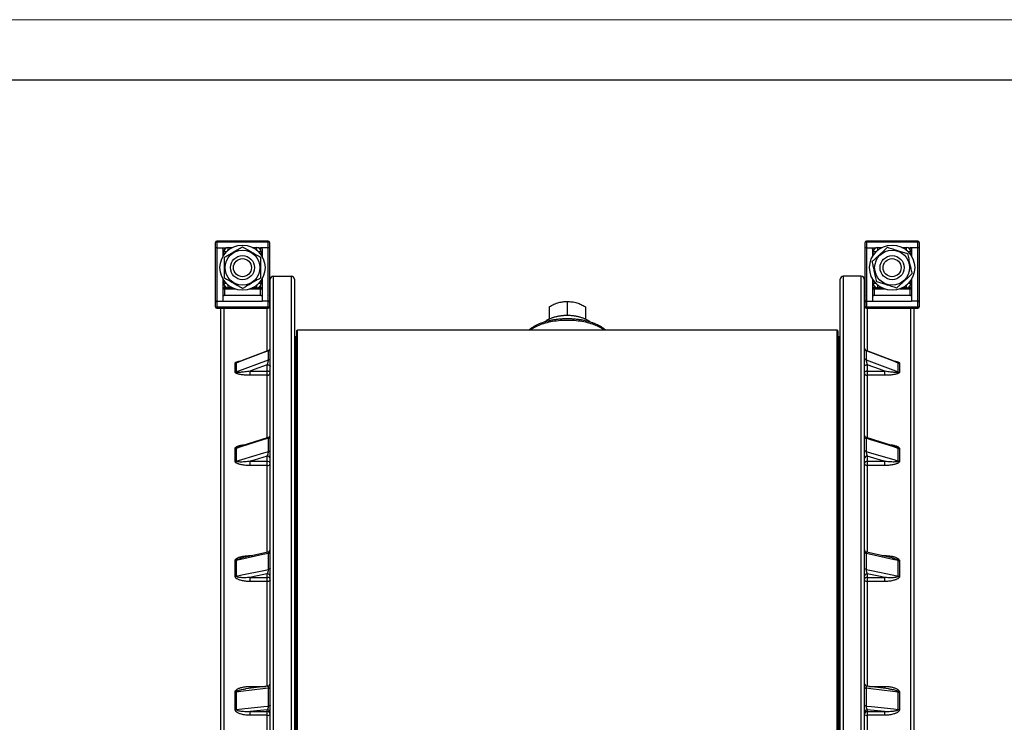
# Model space of a CAD drawing. Units: millimetres. Extents: x 0 to 420, y 0 to 297.
# Drawn here: x 112 to 193, y 239 to 297 of the extents above; entities that cross this region are included whole.
import ezdxf

# ---------------------------------------------------------------- set-up
doc = ezdxf.new("R2010")
doc.units = ezdxf.units.MM

# ---------------------------------------------------------------- blocks, each defined once
blk = doc.blocks.new('FRAME-2015-A3')
at = {"color": 7, "linetype": 'Continuous', "lineweight": 25}
blk.add_line((4.999, 292.003), (399.999, 292.003), dxfattribs=at)

msp = doc.modelspace()

# ---------------------------------------------------------------- linework, layer by layer
at = {"color": 7, "linetype": 'Continuous', "lineweight": 18}
msp.add_line((-0.001, 297.003), (419.999, 297.003), dxfattribs=at)
at = {"color": 7, "linetype": 'Continuous', "lineweight": 25}
for p, q in [((127.809, 278.011), (127.809, 278.473)), ((132.184, 278.598), (127.934, 278.598)), ((127.934, 278.512), (127.934, 278.041)), ((132.184, 278.512), (127.934, 278.512)), ((132.184, 278.041), (132.184, 278.512)), ((132.309, 278.473), (132.309, 278.011)), ((181.809, 278.011), (181.809, 278.473)), ((186.184, 278.598), (181.934, 278.598)), ((181.934, 278.512), (181.934, 278.041)), ((186.184, 278.512), (181.934, 278.512)), ((186.184, 278.041), (186.184, 278.512)), ((186.309, 278.473), (186.309, 278.011)), ((127.809, 273.521), (127.809, 278.011)), ((127.934, 278.041), (127.934, 273.6)), ((127.934, 278.041), (128.559, 278.041)), ((128.434, 277.917), (128.434, 277.316)), ((128.496, 277.417), (128.496, 277.693)), ((128.559, 278.041), (128.731, 278.041)), ((128.871, 278.068), (129.241, 278.068)), ((130.876, 278.068), (131.246, 278.068)), ((131.386, 278.041), (131.559, 278.041)), ((132.184, 278.041), (131.559, 278.041)), ((131.621, 277.693), (131.621, 277.417)), ((131.684, 277.917), (131.684, 277.316)), ((132.184, 273.6), (132.184, 278.041)), ((132.309, 278.011), (132.309, 273.521)), ((181.809, 273.521), (181.809, 278.011)), ((181.934, 278.041), (181.934, 273.6)), ((181.934, 278.041), (182.559, 278.041)), ((182.434, 277.917), (182.434, 277.316)), ((182.496, 277.417), (182.496, 277.693)), ((182.559, 278.041), (182.731, 278.041)), ((182.871, 278.068), (183.241, 278.068)), ((184.876, 278.068), (185.246, 278.068)), ((185.386, 278.041), (185.559, 278.041)), ((186.184, 278.041), (185.559, 278.041)), ((185.621, 277.693), (185.621, 277.417)), ((185.684, 277.917), (185.684, 277.316)), ((186.184, 273.6), (186.184, 278.041)), ((186.309, 278.011), (186.309, 273.521)), ((128.434, 275.445), (128.434, 273.6)), ((128.496, 275.068), (128.496, 275.344)), ((131.621, 275.344), (131.621, 275.068)), ((131.684, 275.445), (131.684, 273.6)), ((132.371, 181.689), (132.371, 275.422)), ((132.621, 275.671), (132.621, 181.44)), ((132.621, 275.671), (134.121, 275.671)), ((134.121, 181.44), (134.121, 275.671)), ((134.371, 275.422), (134.371, 181.689)), ((179.746, 181.689), (179.746, 275.422)), ((179.996, 275.671), (179.996, 181.44)), ((181.496, 275.671), (179.996, 275.671)), ((181.496, 181.44), (181.496, 275.671)), ((181.746, 275.422), (181.746, 181.689)), ((182.434, 275.445), (182.434, 273.6)), ((182.496, 275.068), (182.496, 275.344)), ((185.621, 275.344), (185.621, 275.068)), ((185.684, 275.445), (185.684, 273.6)), ((129.368, 274.637), (128.559, 274.637)), ((128.559, 274.606), (128.559, 274.092)), ((129.241, 274.693), (128.871, 274.693)), ((128.934, 274.65), (128.934, 274.693)), ((129.337, 274.65), (128.934, 274.65)), ((131.559, 274.637), (130.749, 274.637)), ((131.184, 274.65), (130.78, 274.65)), ((131.246, 274.693), (130.876, 274.693)), ((131.184, 274.65), (131.184, 274.693)), ((131.559, 274.092), (131.559, 274.606)), ((183.368, 274.637), (182.559, 274.637)), ((182.559, 274.606), (182.559, 274.092)), ((183.241, 274.693), (182.871, 274.693)), ((182.934, 274.65), (182.934, 274.693)), ((183.337, 274.65), (182.934, 274.65)), ((185.559, 274.637), (184.749, 274.637)), ((185.184, 274.65), (184.78, 274.65)), ((185.246, 274.693), (184.876, 274.693)), ((185.184, 274.65), (185.184, 274.693)), ((185.559, 274.092), (185.559, 274.606)), ((127.809, 273.136), (127.809, 273.521)), ((127.934, 273.6), (128.434, 273.6)), ((127.934, 273.6), (127.934, 273.111)), ((128.434, 273.6), (131.684, 273.6)), ((131.621, 274.063), (128.496, 274.063)), ((128.559, 274.092), (131.559, 274.092)), ((132.184, 273.6), (131.684, 273.6)), ((132.184, 273.111), (132.184, 273.6)), ((132.309, 273.521), (132.309, 273.136)), ((157.059, 273.567), (157.059, 272.399)), ((181.809, 273.136), (181.809, 273.521)), ((181.934, 273.6), (182.434, 273.6)), ((181.934, 273.6), (181.934, 273.111)), ((182.434, 273.6), (185.684, 273.6)), ((185.621, 274.063), (182.496, 274.063)), ((182.559, 274.092), (185.559, 274.092)), ((186.184, 273.6), (185.684, 273.6)), ((186.184, 273.111), (186.184, 273.6)), ((186.309, 273.521), (186.309, 273.136)), ((127.934, 273.111), (132.184, 273.111)), ((127.934, 273.011), (132.184, 273.011)), ((128.246, 184.1), (128.246, 273.011)), ((155.559, 273.134), (155.559, 272.098)), ((158.559, 273.134), (158.559, 272.098)), ((181.934, 273.111), (186.184, 273.111)), ((181.934, 273.011), (186.184, 273.011)), ((185.871, 273.011), (185.871, 184.1)), ((134.559, 271.118), (134.559, 185.993)), ((179.496, 271.181), (134.621, 271.181)), ((179.559, 271.118), (179.559, 185.993)), ((134.496, 270.618), (134.371, 270.618)), ((179.746, 270.618), (179.621, 270.618)), ((132.21, 269.498), (129.67, 268.53)), ((132.221, 268.703), (132.221, 269.473)), ((181.896, 269.473), (181.896, 268.703)), ((184.447, 268.53), (181.907, 269.498)), ((129.544, 267.708), (132.221, 268.703)), ((181.896, 268.703), (184.573, 267.708)), ((129.444, 267.691), (129.444, 268.435)), ((129.544, 268.453), (129.544, 267.708)), ((130.698, 267.774), (132.121, 267.774)), ((130.698, 267.431), (130.698, 267.774)), ((132.121, 267.774), (132.121, 268.303)), ((132.121, 267.431), (132.121, 267.774)), ((181.996, 268.303), (181.996, 267.774)), ((181.996, 267.774), (183.419, 267.774)), ((181.996, 267.774), (181.996, 267.431)), ((183.419, 267.774), (183.419, 267.431)), ((184.573, 267.708), (184.573, 268.453)), ((184.673, 268.435), (184.673, 267.691)), ((132.121, 267.431), (130.698, 267.431)), ((183.419, 267.431), (181.996, 267.431)), ((132.195, 262.253), (129.832, 261.511)), ((132.221, 261.106), (132.221, 262.195)), ((181.896, 262.195), (181.896, 261.106)), ((184.282, 261.512), (181.922, 262.253)), ((129.444, 260.287), (129.444, 261.339)), ((129.544, 261.354), (129.544, 260.301)), ((184.282, 261.511), (184.286, 261.509)), ((184.573, 260.301), (184.573, 261.354)), ((184.673, 261.339), (184.673, 260.287)), ((130.698, 260.278), (132.121, 260.278)), ((130.698, 259.926), (130.698, 260.278)), ((132.121, 260.278), (132.121, 260.706)), ((132.121, 259.926), (132.121, 260.278)), ((181.996, 260.706), (181.996, 260.278)), ((181.996, 260.278), (183.419, 260.278)), ((181.996, 260.278), (181.996, 259.926)), ((183.419, 260.278), (183.419, 259.926)), ((132.121, 259.926), (130.698, 259.926)), ((183.419, 259.926), (181.996, 259.926)), ((130.056, 252.25), (130.066, 252.252)), ((132.176, 252.73), (130.066, 252.254)), ((132.221, 251.29), (132.221, 252.624)), ((181.896, 252.624), (181.896, 251.29)), ((184.054, 252.253), (181.941, 252.73)), ((184.054, 252.253), (184.057, 252.252)), ((129.444, 250.721), (129.444, 252.01)), ((129.544, 252.02), (129.544, 250.731)), ((184.573, 250.731), (184.573, 252.02)), ((184.673, 252.01), (184.673, 250.721)), ((130.698, 250.621), (132.121, 250.621)), ((130.698, 250.282), (130.698, 250.621)), ((132.121, 250.621), (132.121, 250.918)), ((132.121, 250.282), (132.121, 250.621)), ((181.996, 250.918), (181.996, 250.621)), ((181.996, 250.621), (183.419, 250.621)), ((181.996, 250.621), (181.996, 250.282)), ((183.419, 250.621), (183.419, 250.282)), ((132.121, 250.282), (130.698, 250.282)), ((183.419, 250.282), (181.996, 250.282)), ((132.151, 241.581), (130.35, 241.362)), ((183.768, 241.362), (181.966, 241.581)), ((129.444, 239.644), (129.444, 241.081)), ((129.544, 241.087), (129.544, 239.649)), ((132.221, 239.925), (132.221, 241.413)), ((181.896, 241.413), (181.896, 239.925)), ((184.573, 239.649), (184.573, 241.087)), ((184.673, 241.081), (184.673, 239.644)), ((132.121, 239.606), (130.698, 239.459)), ((130.698, 239.459), (132.121, 239.459)), ((130.698, 239.158), (130.698, 239.459)), ((132.121, 239.158), (130.698, 239.158)), ((132.121, 239.459), (132.121, 239.606)), ((132.121, 239.158), (132.121, 239.459)), ((132.121, 229.799), (132.121, 239.158)), ((183.419, 239.459), (181.996, 239.606)), ((181.996, 239.606), (181.996, 239.459)), ((181.996, 239.459), (183.419, 239.459)), ((181.996, 239.459), (181.996, 239.158)), ((181.996, 239.158), (181.996, 229.799)), ((183.419, 239.158), (181.996, 239.158)), ((183.419, 239.459), (183.419, 239.158))]:
    msp.add_line(p, q, dxfattribs=at)
at = {"color": 8, "linetype": 'Continuous', "lineweight": 25}
for p, q in [((127.934, 278.512), (127.934, 278.598)), ((132.184, 278.598), (132.184, 278.512)), ((181.934, 278.512), (181.934, 278.598)), ((186.184, 278.598), (186.184, 278.512)), ((128.72, 277.693), (128.496, 277.693)), ((128.559, 278.041), (128.559, 277.9)), ((128.871, 277.832), (128.871, 278.068)), ((131.246, 277.832), (131.246, 278.068)), ((131.621, 277.693), (131.398, 277.693)), ((131.559, 277.9), (131.559, 278.041)), ((182.72, 277.693), (182.496, 277.693)), ((182.559, 278.041), (182.559, 277.9)), ((182.871, 277.832), (182.871, 278.068)), ((185.246, 277.832), (185.246, 278.068)), ((185.621, 277.693), (185.398, 277.693)), ((185.559, 277.9), (185.559, 278.041)), ((128.72, 275.068), (128.496, 275.068)), ((131.621, 275.068), (131.398, 275.068)), ((182.72, 275.068), (182.496, 275.068)), ((185.621, 275.068), (185.398, 275.068)), ((128.559, 274.861), (128.559, 274.637)), ((128.559, 274.606), (128.559, 274.637)), ((129.454, 274.606), (128.559, 274.606)), ((128.871, 274.693), (128.871, 274.93)), ((131.559, 274.606), (130.663, 274.606)), ((131.246, 274.693), (131.246, 274.93)), ((131.559, 274.637), (131.559, 274.861)), ((131.559, 274.606), (131.559, 274.637)), ((182.559, 274.861), (182.559, 274.637)), ((182.559, 274.606), (182.559, 274.637)), ((183.454, 274.606), (182.559, 274.606)), ((182.871, 274.693), (182.871, 274.93)), ((185.559, 274.606), (184.663, 274.606)), ((185.246, 274.693), (185.246, 274.93)), ((185.559, 274.637), (185.559, 274.861)), ((185.559, 274.606), (185.559, 274.637)), ((127.934, 273.111), (127.934, 273.011)), ((128.496, 273.011), (128.496, 184.1)), ((132.121, 269.468), (132.121, 273.011)), ((132.184, 273.011), (132.184, 273.111)), ((181.934, 273.111), (181.934, 273.011)), ((181.996, 273.011), (181.996, 269.465)), ((185.621, 184.1), (185.621, 273.011)), ((186.184, 273.011), (186.184, 273.111)), ((134.621, 185.931), (134.621, 271.181)), ((179.496, 185.931), (179.496, 271.181)), ((134.496, 270.618), (134.496, 186.493)), ((179.621, 270.618), (179.621, 186.493)), ((132.121, 262.232), (132.121, 267.431)), ((181.996, 267.431), (181.996, 262.232)), ((132.121, 252.719), (132.121, 259.926)), ((181.996, 259.926), (181.996, 252.718)), ((130.698, 252.437), (130.877, 252.437)), ((130.698, 252.396), (130.698, 252.437)), ((183.24, 252.437), (183.419, 252.437)), ((183.419, 252.437), (183.419, 252.394)), ((132.121, 241.578), (132.121, 250.282)), ((181.996, 250.282), (181.996, 241.578)), ((130.698, 241.561), (131.988, 241.561)), ((130.698, 241.404), (130.698, 241.561)), ((182.129, 241.561), (183.419, 241.561)), ((183.419, 241.561), (183.419, 241.401))]:
    msp.add_line(p, q, dxfattribs=at)
at = {"color": 7, "linetype": 'Continuous', "lineweight": 25, "flags": 128}
for points in [[(127.934, 278.512), (127.909, 278.512), (127.886, 278.509), (127.864, 278.506), (127.845, 278.501), (127.83, 278.495), (127.818, 278.488), (127.811, 278.481), (127.809, 278.473)], [(132.309, 278.473), (132.306, 278.481), (132.299, 278.488), (132.287, 278.495), (132.272, 278.501), (132.253, 278.506), (132.231, 278.509), (132.208, 278.512), (132.184, 278.512)], [(181.934, 278.512), (181.909, 278.512), (181.886, 278.509), (181.864, 278.506), (181.845, 278.501), (181.83, 278.495), (181.818, 278.488), (181.811, 278.481), (181.809, 278.473)], [(186.309, 278.473), (186.306, 278.481), (186.299, 278.488), (186.287, 278.495), (186.272, 278.501), (186.253, 278.506), (186.231, 278.509), (186.208, 278.512), (186.184, 278.512)], [(132.221, 269.473), (131.762, 269.299), (129.928, 268.599), (129.544, 268.453)], [(184.573, 268.453), (184.115, 268.628), (182.281, 269.327), (181.896, 269.473)], [(132.121, 268.303), (131.033, 267.899), (130.698, 267.774)], [(132.121, 268.303), (132.164, 268.301), (132.207, 268.295), (132.246, 268.286), (132.282, 268.273), (132.313, 268.257), (132.338, 268.238), (132.356, 268.218), (132.367, 268.196), (132.371, 268.173)], [(132.371, 267.644), (132.367, 267.667), (132.356, 267.689), (132.338, 267.709), (132.313, 267.728), (132.282, 267.744), (132.246, 267.757), (132.207, 267.766), (132.164, 267.772), (132.121, 267.774)], [(181.746, 268.173), (181.75, 268.196), (181.761, 268.218), (181.78, 268.238), (181.805, 268.257), (181.835, 268.273), (181.871, 268.286), (181.911, 268.295), (181.953, 268.301), (181.996, 268.303)], [(181.996, 267.774), (181.953, 267.772), (181.911, 267.766), (181.871, 267.757), (181.835, 267.744), (181.805, 267.728), (181.78, 267.709), (181.761, 267.689), (181.75, 267.667), (181.746, 267.644)], [(183.419, 267.774), (183.084, 267.899), (181.996, 268.303)], [(132.221, 262.195), (131.762, 262.051), (129.928, 261.475), (129.544, 261.354)], [(184.573, 261.354), (184.115, 261.498), (182.281, 262.074), (181.896, 262.195)], [(129.544, 260.301), (130.002, 260.439), (131.836, 260.991), (132.221, 261.106)], [(181.896, 261.106), (182.355, 260.968), (184.189, 260.417), (184.573, 260.301)], [(132.121, 260.706), (131.033, 260.379), (130.698, 260.278)], [(183.419, 260.278), (183.084, 260.379), (181.996, 260.706)], [(181.996, 259.926), (181.953, 259.928), (181.911, 259.936), (181.871, 259.949), (181.835, 259.966), (181.805, 259.987), (181.78, 260.012), (181.761, 260.039), (181.75, 260.068), (181.746, 260.098)], [(132.221, 252.624), (131.762, 252.521), (129.928, 252.107), (129.544, 252.02)], [(184.573, 252.02), (184.115, 252.124), (182.281, 252.537), (181.896, 252.624)], [(129.544, 250.731), (130.002, 250.826), (131.836, 251.21), (132.221, 251.29)], [(132.371, 251.402), (132.368, 251.384), (132.361, 251.367), (132.348, 251.351), (132.33, 251.335), (132.308, 251.321), (132.282, 251.309), (132.253, 251.299), (132.221, 251.29)], [(181.896, 251.29), (181.864, 251.299), (181.835, 251.309), (181.809, 251.321), (181.787, 251.335), (181.769, 251.351), (181.756, 251.367), (181.749, 251.384), (181.746, 251.402)], [(181.896, 251.29), (182.355, 251.195), (184.189, 250.811), (184.573, 250.731)], [(132.121, 250.918), (131.033, 250.691), (130.698, 250.621)], [(183.419, 250.621), (183.084, 250.691), (181.996, 250.918)], [(132.371, 250.401), (132.367, 250.381), (132.356, 250.361), (132.338, 250.342), (132.313, 250.325), (132.282, 250.31), (132.246, 250.298), (132.207, 250.29), (132.164, 250.284), (132.121, 250.282)], [(181.996, 250.282), (181.953, 250.284), (181.911, 250.29), (181.871, 250.298), (181.835, 250.31), (181.805, 250.325), (181.78, 250.342), (181.761, 250.361), (181.75, 250.381), (181.746, 250.401)], [(132.221, 241.413), (132.253, 241.418), (132.282, 241.423), (132.308, 241.43), (132.33, 241.438), (132.348, 241.447), (132.361, 241.456), (132.368, 241.466), (132.371, 241.476)], [(181.746, 241.476), (181.749, 241.466), (181.756, 241.456), (181.769, 241.447), (181.787, 241.438), (181.809, 241.43), (181.835, 241.423), (181.864, 241.418), (181.896, 241.413)], [(132.221, 241.413), (131.762, 241.357), (129.928, 241.134), (129.544, 241.087)], [(184.573, 241.087), (184.115, 241.143), (182.281, 241.366), (181.896, 241.413)], [(129.544, 239.649), (130.002, 239.696), (131.836, 239.886), (132.221, 239.925)], [(132.371, 239.981), (132.368, 239.972), (132.361, 239.964), (132.348, 239.956), (132.33, 239.948), (132.308, 239.941), (132.282, 239.935), (132.253, 239.93), (132.221, 239.925)], [(181.896, 239.925), (181.864, 239.93), (181.835, 239.935), (181.809, 239.941), (181.787, 239.948), (181.769, 239.956), (181.756, 239.964), (181.749, 239.972), (181.746, 239.981)], [(181.896, 239.925), (182.355, 239.878), (184.189, 239.689), (184.573, 239.649)]]:
    msp.add_lwpolyline(points, dxfattribs=at)
at = {"color": 8, "linetype": 'Continuous', "lineweight": 25, "flags": 128}
msp.add_lwpolyline([(160.158, 271.181), (160.112, 271.213), (160.012, 271.28), (159.907, 271.344), (159.797, 271.406), (159.681, 271.465), (159.56, 271.522), (159.433, 271.576), (159.303, 271.627), (159.168, 271.675), (159.028, 271.72), (158.885, 271.762), (158.739, 271.801), (158.589, 271.837), (158.436, 271.869), (158.28, 271.897), (158.122, 271.923), (157.962, 271.945), (157.8, 271.963), (157.637, 271.977), (157.473, 271.988), (157.307, 271.996), (157.141, 271.999), (156.976, 271.999), (156.81, 271.996), (156.645, 271.988), (156.48, 271.977), (156.317, 271.963), (156.155, 271.945), (155.995, 271.923), (155.837, 271.897), (155.681, 271.869), (155.528, 271.837), (155.378, 271.801), (155.232, 271.762), (155.089, 271.72), (154.949, 271.675), (154.814, 271.627), (154.684, 271.576), (154.558, 271.522), (154.436, 271.465), (154.32, 271.406), (154.21, 271.344), (154.105, 271.28), (154.005, 271.213), (153.96, 271.181)], dxfattribs=at)
at = {"color": 7, "linetype": 'Continuous', "lineweight": 25}
for centre, radius in [((130.059, 276.381), 1.875), ((130.059, 276.381), 1.451), ((184.059, 276.381), 1.875), ((184.059, 276.381), 1.451), ((130.059, 276.381), 1), ((130.059, 276.381), 0.75), ((184.059, 276.381), 1), ((184.059, 276.381), 0.75)]:
    msp.add_circle(centre, radius, dxfattribs=at)
for centre, radius, start, end in [((127.934, 278.473), 0.125, 90, 180), ((132.184, 278.473), 0.125, 0, 90), ((181.934, 278.473), 0.125, 90, 180), ((186.184, 278.473), 0.125, 0, 90), ((128.871, 277.693), 0.375, 90, 180), ((131.246, 277.693), 0.375, 0, 90), ((182.871, 277.693), 0.375, 90, 180), ((185.246, 277.693), 0.375, 0, 90), ((128.871, 275.068), 0.375, 180, 270), ((131.246, 275.068), 0.375, 270, 0), ((132.62, 275.422), 0.249, 89.84953, 179.83574), ((134.122, 275.422), 0.249, 0.15133, 90.1634), ((179.995, 275.422), 0.249, 89.84953, 179.83574), ((181.497, 275.422), 0.249, 0.15133, 90.1634), ((182.871, 275.068), 0.375, 180, 270), ((185.246, 275.068), 0.375, 270, 0), ((128.559, 274.762), 0.125, 180, 270), ((128.545, 274.718), 0.113, 189.40359, 277.01803), ((131.559, 274.762), 0.125, 270, 0), ((131.572, 274.718), 0.113, 262.98197, 350.59641), ((182.559, 274.762), 0.125, 180, 270), ((182.545, 274.718), 0.113, 189.40359, 277.01803), ((185.559, 274.762), 0.125, 270, 0), ((185.572, 274.718), 0.113, 262.98197, 350.59641), ((132.123, 274.179), 0.248, 318.40792, 359.97385), ((181.994, 274.179), 0.248, 180.03081, 221.58742), ((127.934, 273.136), 0.125, 180, 270), ((127.904, 273.285), 0.177, 237.4985, 279.76343), ((132.184, 273.136), 0.125, 270, 0), ((132.214, 273.285), 0.177, 260.23657, 302.5015), ((181.934, 273.136), 0.125, 180, 270), ((181.904, 273.285), 0.177, 237.4985, 279.76343), ((186.184, 273.136), 0.125, 270, 0), ((186.214, 273.285), 0.177, 260.23657, 302.5015), ((134.621, 271.118), 0.0625, 90, 180), ((179.496, 271.118), 0.0625, 0, 90), ((134.496, 270.681), 0.0625, 270, 0), ((179.621, 270.681), 0.0625, 180, 270), ((132.121, 269.732), 0.25, 290.8315, 359.99988), ((132.151, 269.682), 0.22, 288.41817, 357.83808), ((181.996, 269.732), 0.25, 180.0104, 249.15855), ((181.966, 269.682), 0.22, 182.16192, 251.58183), ((132.155, 268.91), 0.216, 287.71929, 357.48932), ((181.962, 268.91), 0.216, 182.51068, 252.28071), ((129.444, 268.716), 0.281, 269.92017, 290.6869), ((129.444, 267.976), 0.286, 269.9121, 290.31843), ((132.137, 267.665), 0.235, 265.9851, 354.88168), ((181.978, 267.664), 0.233, 184.74469, 274.38853), ((184.673, 268.716), 0.281, 249.3131, 270.07983), ((184.673, 267.976), 0.286, 249.68157, 270.0879), ((132.121, 262.492), 0.25, 287.30611, 359.98695), ((132.183, 262.38), 0.189, 281.52527, 353.72378), ((181.996, 262.492), 0.25, 180.00629, 252.69236), ((181.934, 262.38), 0.189, 186.27622, 258.47473), ((129.445, 261.675), 0.336, 269.86297, 287.13675), ((132.187, 261.288), 0.185, 280.44728, 352.92186), ((181.93, 261.288), 0.185, 187.07814, 259.55272), ((184.672, 261.675), 0.336, 252.86325, 270.13703), ((129.445, 260.633), 0.346, 269.85807, 286.6035), ((132.152, 260.486), 0.222, 10.27357, 98.04045), ((132.15, 260.055), 0.225, 11.01229, 97.30173), ((181.967, 260.482), 0.225, 82.69827, 168.98771), ((181.965, 260.058), 0.222, 81.95955, 169.72643), ((184.672, 260.633), 0.346, 253.3965, 270.14193), ((132.153, 260.148), 0.224, 261.89132, 347.13087), ((132.121, 252.974), 0.25, 282.60316, 359.98721), ((181.996, 252.974), 0.25, 180.00232, 257.38159), ((132.215, 252.786), 0.162, 271.96942, 344.23975), ((181.902, 252.786), 0.162, 195.76025, 268.03058), ((129.445, 252.47), 0.46, 269.84796, 282.35755), ((184.672, 252.47), 0.46, 257.64245, 270.15204), ((129.445, 251.206), 0.486, 269.85048, 281.68889), ((132.136, 250.683), 0.235, 3.85092, 93.66526), ((132.135, 250.384), 0.237, 4.15883, 93.35735), ((181.982, 250.682), 0.237, 86.64265, 175.84117), ((181.981, 250.386), 0.235, 86.33474, 176.14908), ((184.672, 251.206), 0.486, 258.31111, 270.14952), ((132.121, 241.829), 0.25, 276.95619, 359.99722), ((181.996, 241.829), 0.25, 180, 263.03005), ((129.446, 241.93), 0.849, 269.89644, 276.63974), ((184.671, 241.93), 0.849, 263.36026, 270.10356), ((129.446, 240.601), 0.958, 269.90659, 275.88074), ((132.125, 239.36), 0.246, 0.81074, 90.85499), ((132.124, 239.213), 0.247, 0.87917, 90.78656), ((132.178, 239.481), 0.328, 260.04355, 306.12184), ((181.993, 239.36), 0.247, 89.21344, 179.12083), ((181.992, 239.213), 0.246, 89.14501, 179.18926), ((181.934, 239.46), 0.308, 232.31677, 281.51784), ((184.671, 240.601), 0.958, 264.11926, 270.09341)]:
    msp.add_arc(centre, radius, start, end, dxfattribs=at)
at = {"color": 8, "linetype": 'Continuous', "lineweight": 25}
for centre, start, end in [((128.871, 277.693), 98.21722, 166.05797), ((131.246, 277.693), 13.94203, 81.78278), ((182.871, 277.693), 98.21722, 166.05797), ((185.246, 277.693), 13.94203, 81.78278), ((128.871, 275.068), 193.94203, 261.78278), ((131.246, 275.068), 278.21722, 346.05797), ((182.871, 275.068), 193.94203, 261.78278), ((185.246, 275.068), 278.21722, 346.05797)]:
    msp.add_arc(centre, 0.125, start, end, dxfattribs=at)
at = {"color": 7, "linetype": 'Continuous', "lineweight": 25}
for centre, major_axis, ratio, start_param, end_param in [((128.559, 274.019), (0.125, 0), 0.402146, 2.094395, 3.141593), ((128.559, 274.185), (0.114, 0.114), 0.449421, 3.766418, 4.290017), ((131.559, 274.185), (-0.114, 0.114), 0.449421, 1.993168, 2.516767), ((131.559, 274.019), (0.125, 0), 0.402146, 0, 1.047198), ((182.559, 274.019), (0.125, 0), 0.402146, 2.094395, 3.141593), ((182.559, 274.185), (0.114, 0.114), 0.449421, 3.766418, 4.290017), ((185.559, 274.185), (0.114, -0.114), 0.449421, 5.134761, 5.65836), ((185.559, 274.019), (0.125, 0), 0.402146, 0, 1.047198)]:
    msp.add_ellipse(centre, major_axis=major_axis, ratio=ratio, start_param=start_param, end_param=end_param, dxfattribs=at)
for points, knots in [([(127.934, 278.041), (127.919, 278.041), (127.891, 278.04), (127.854, 278.035), (127.826, 278.027), (127.811, 278.019), (127.809, 278.013), (127.809, 278.011), (127.809, 278.011)], [0, 0, 0, 0, 0.21391, 0.427811, 0.641992, 0.856762, 0.989576, 1, 1, 1, 1]), ([(128.434, 277.917), (128.435, 277.931), (128.438, 277.959), (128.46, 277.997), (128.492, 278.025), (128.527, 278.039), (128.55, 278.041), (128.559, 278.041)], [0, 0, 0, 0, 0.217507, 0.435042, 0.651705, 0.86618, 1, 1, 1, 1]), ([(128.555, 277.24), (128.599, 277.266), (128.687, 277.317), (128.822, 277.396), (128.959, 277.476), (129.113, 277.566), (129.286, 277.666), (129.477, 277.778), (129.668, 277.89), (129.861, 278.002), (129.987, 278.075), (130.051, 278.113)], [0, 0, 0, 0, 0.090714, 0.181421, 0.272911, 0.364392, 0.489025, 0.613656, 0.741609, 0.869596, 1, 1, 1, 1]), ([(130.051, 278.113), (130.116, 278.076), (130.245, 278.001), (130.446, 277.887), (130.649, 277.771), (130.846, 277.658), (131.032, 277.552), (131.207, 277.452), (131.382, 277.352), (131.497, 277.286), (131.555, 277.254)], [0, 0, 0, 0, 0.132307, 0.264576, 0.399804, 0.535007, 0.650197, 0.765405, 0.882691, 1, 1, 1, 1]), ([(131.559, 278.041), (131.572, 278.04), (131.6, 278.037), (131.638, 278.016), (131.666, 277.985), (131.681, 277.95), (131.683, 277.926), (131.684, 277.917)], [0, 0, 0, 0, 0.211736, 0.423431, 0.636266, 0.851397, 1, 1, 1, 1]), ([(132.309, 278.011), (132.309, 278.011), (132.308, 278.013), (132.306, 278.019), (132.291, 278.027), (132.263, 278.035), (132.226, 278.04), (132.198, 278.041), (132.184, 278.041)], [0, 0, 0, 0, 0.010424, 0.143238, 0.358008, 0.572189, 0.78609, 1, 1, 1, 1]), ([(181.934, 278.041), (181.919, 278.041), (181.891, 278.04), (181.854, 278.035), (181.826, 278.027), (181.811, 278.019), (181.809, 278.013), (181.809, 278.011), (181.809, 278.011)], [0, 0, 0, 0, 0.21391, 0.427811, 0.641992, 0.856762, 0.989576, 1, 1, 1, 1]), ([(182.407, 276.904), (182.462, 276.954), (182.568, 277.051), (182.73, 277.199), (182.892, 277.347), (183.057, 277.497), (183.207, 277.634), (183.34, 277.756), (183.456, 277.862), (183.572, 277.968), (183.648, 278.037), (183.686, 278.072)], [0, 0, 0, 0, 0.1304039, 0.2551788, 0.3799225, 0.5077641, 0.6356073, 0.7262562, 0.8169136, 0.9084528, 1, 1, 1, 1]), ([(182.434, 277.917), (182.435, 277.931), (182.438, 277.959), (182.46, 277.997), (182.492, 278.025), (182.527, 278.039), (182.55, 278.041), (182.559, 278.041)], [0, 0, 0, 0, 0.2175073, 0.435042, 0.6517047, 0.86618, 1, 1, 1, 1]), ([(183.686, 278.072), (183.758, 278.05), (183.9, 278.004), (184.12, 277.935), (184.344, 277.864), (184.56, 277.795), (184.764, 277.731), (184.956, 277.67), (185.148, 277.609), (185.274, 277.569), (185.337, 277.549)], [0, 0, 0, 0, 0.132307, 0.264576, 0.399804, 0.535007, 0.650197, 0.765405, 0.882691, 1, 1, 1, 1]), ([(185.337, 277.549), (185.353, 277.476), (185.386, 277.329), (185.435, 277.104), (185.486, 276.875), (185.534, 276.654), (185.58, 276.445), (185.624, 276.248), (185.667, 276.051), (185.695, 275.922), (185.71, 275.857)], [0, 0, 0, 0, 0.132307, 0.264576, 0.399804, 0.535007, 0.650197, 0.765405, 0.882691, 1, 1, 1, 1]), ([(185.559, 278.041), (185.572, 278.04), (185.6, 278.037), (185.638, 278.016), (185.666, 277.985), (185.681, 277.95), (185.683, 277.926), (185.684, 277.917)], [0, 0, 0, 0, 0.211736, 0.423431, 0.636266, 0.851397, 1, 1, 1, 1]), ([(186.309, 278.011), (186.309, 278.011), (186.308, 278.013), (186.306, 278.019), (186.291, 278.027), (186.263, 278.035), (186.226, 278.04), (186.198, 278.041), (186.184, 278.041)], [0, 0, 0, 0, 0.010424, 0.143238, 0.358008, 0.572189, 0.78609, 1, 1, 1, 1]), ([(128.563, 275.508), (128.562, 275.583), (128.561, 275.732), (128.56, 275.963), (128.559, 276.197), (128.558, 276.424), (128.557, 276.638), (128.556, 276.84), (128.555, 277.041), (128.555, 277.173), (128.555, 277.24)], [0, 0, 0, 0, 0.132307, 0.264576, 0.399804, 0.535007, 0.650197, 0.765405, 0.882691, 1, 1, 1, 1]), ([(131.555, 277.254), (131.555, 277.179), (131.556, 277.029), (131.557, 276.799), (131.558, 276.564), (131.559, 276.338), (131.56, 276.124), (131.561, 275.922), (131.562, 275.72), (131.562, 275.588), (131.562, 275.521)], [0, 0, 0, 0, 0.132307, 0.264576, 0.399804, 0.535007, 0.650197, 0.765405, 0.882691, 1, 1, 1, 1]), ([(182.78, 275.213), (182.764, 275.286), (182.731, 275.432), (182.682, 275.657), (182.631, 275.886), (182.583, 276.107), (182.537, 276.316), (182.493, 276.513), (182.45, 276.71), (182.422, 276.839), (182.407, 276.904)], [0, 0, 0, 0, 0.132307, 0.264576, 0.399804, 0.535007, 0.650197, 0.765405, 0.882691, 1, 1, 1, 1]), ([(185.71, 275.857), (185.672, 275.823), (185.596, 275.753), (185.481, 275.648), (185.364, 275.542), (185.232, 275.421), (185.084, 275.286), (184.921, 275.137), (184.757, 274.987), (184.593, 274.837), (184.485, 274.739), (184.431, 274.689)], [0, 0, 0, 0, 0.090714, 0.181421, 0.272911, 0.364392, 0.489025, 0.613656, 0.741609, 0.869596, 1, 1, 1, 1]), ([(130.066, 274.649), (130.002, 274.686), (129.872, 274.76), (129.671, 274.874), (129.468, 274.991), (129.271, 275.103), (129.085, 275.209), (128.91, 275.309), (128.735, 275.409), (128.62, 275.475), (128.563, 275.508)], [0, 0, 0, 0, 0.132307, 0.264576, 0.399804, 0.535007, 0.650197, 0.765405, 0.882691, 1, 1, 1, 1]), ([(131.562, 275.521), (131.499, 275.484), (131.374, 275.412), (131.185, 275.301), (130.995, 275.191), (130.803, 275.078), (130.627, 274.976), (130.472, 274.885), (130.336, 274.806), (130.2, 274.727), (130.111, 274.675), (130.066, 274.649)], [0, 0, 0, 0, 0.1304039, 0.2551788, 0.3799225, 0.5077641, 0.6356073, 0.7262562, 0.8169136, 0.9084528, 1, 1, 1, 1]), ([(184.431, 274.689), (184.359, 274.712), (184.217, 274.757), (183.997, 274.827), (183.773, 274.897), (183.558, 274.966), (183.354, 275.031), (183.161, 275.092), (182.969, 275.152), (182.843, 275.192), (182.78, 275.213)], [0, 0, 0, 0, 0.132307, 0.264576, 0.399804, 0.535007, 0.650197, 0.765405, 0.882691, 1, 1, 1, 1]), ([(127.934, 273.6), (127.922, 273.6), (127.899, 273.599), (127.865, 273.589), (127.833, 273.571), (127.813, 273.547), (127.809, 273.53), (127.809, 273.522), (127.809, 273.521)], [0, 0, 0, 0, 0.153071, 0.305563, 0.51017, 0.775119, 0.996493, 1, 1, 1, 1]), ([(132.309, 273.521), (132.309, 273.522), (132.309, 273.53), (132.304, 273.547), (132.284, 273.571), (132.252, 273.589), (132.218, 273.599), (132.195, 273.6), (132.184, 273.6)], [0, 0, 0, 0, 0.003507, 0.224881, 0.48983, 0.694437, 0.846929, 1, 1, 1, 1]), ([(155.559, 273.134), (155.623, 273.171), (155.753, 273.243), (155.952, 273.339), (156.156, 273.42), (156.352, 273.482), (156.537, 273.523), (156.712, 273.55), (156.886, 273.565), (157.001, 273.566), (157.059, 273.567)], [0, 0, 0, 0, 0.132307, 0.264576, 0.399804, 0.535007, 0.650197, 0.765405, 0.882691, 1, 1, 1, 1]), ([(157.059, 273.567), (157.123, 273.566), (157.253, 273.564), (157.452, 273.544), (157.656, 273.509), (157.852, 273.457), (158.037, 273.391), (158.212, 273.317), (158.386, 273.231), (158.501, 273.167), (158.559, 273.134)], [0, 0, 0, 0, 0.1323065, 0.2645756, 0.3998037, 0.5350074, 0.6501969, 0.7654045, 0.8826909, 1, 1, 1, 1]), ([(181.934, 273.6), (181.922, 273.6), (181.899, 273.599), (181.865, 273.589), (181.833, 273.571), (181.813, 273.547), (181.809, 273.53), (181.809, 273.522), (181.809, 273.521)], [0, 0, 0, 0, 0.153071, 0.305563, 0.51017, 0.775119, 0.996493, 1, 1, 1, 1]), ([(186.309, 273.521), (186.309, 273.522), (186.309, 273.53), (186.304, 273.547), (186.284, 273.571), (186.252, 273.589), (186.218, 273.599), (186.195, 273.6), (186.184, 273.6)], [0, 0, 0, 0, 0.0035068, 0.2248807, 0.4898299, 0.6944371, 0.8469293, 1, 1, 1, 1]), ([(160.263, 271.181), (160.235, 271.204), (160.18, 271.251), (160.089, 271.32), (159.992, 271.387), (159.89, 271.452), (159.784, 271.514), (159.672, 271.573), (159.556, 271.63), (159.436, 271.683), (159.312, 271.734), (159.184, 271.782), (159.053, 271.827), (158.918, 271.869), (158.78, 271.908), (158.639, 271.944), (158.496, 271.977), (158.35, 272.007), (158.202, 272.033), (158.052, 272.056), (157.901, 272.076), (157.748, 272.092), (157.594, 272.105), (157.439, 272.115), (157.284, 272.122), (157.128, 272.125), (156.972, 272.125), (156.816, 272.121), (156.66, 272.114), (156.506, 272.104), (156.352, 272.091), (156.199, 272.074), (156.048, 272.054), (155.898, 272.03), (155.751, 272.003), (155.605, 271.974), (155.462, 271.941), (155.322, 271.904), (155.184, 271.865), (155.05, 271.823), (154.919, 271.777), (154.792, 271.729), (154.668, 271.678), (154.548, 271.624), (154.433, 271.567), (154.322, 271.507), (154.216, 271.445), (154.114, 271.38), (154.018, 271.312), (153.931, 271.246), (153.879, 271.201), (153.855, 271.181)], [0, 0, 0, 0, 0.0199192, 0.0404928, 0.0611084, 0.0817459, 0.1023877, 0.1230204, 0.1436367, 0.1642319, 0.1848032, 0.2053493, 0.2258702, 0.2463664, 0.2668392, 0.2872899, 0.3077204, 0.3281325, 0.3485281, 0.3689093, 0.3892778, 0.4096358, 0.429985, 0.4503274, 0.4706648, 0.4909991, 0.5113321, 0.5316656, 0.5520007, 0.5723394, 0.5926836, 0.6130349, 0.6333955, 0.6537672, 0.6741521, 0.694552, 0.7149692, 0.7354057, 0.7558635, 0.7763447, 0.7968511, 0.8173844, 0.8379459, 0.8585365, 0.879156, 0.8998035, 0.9204761, 0.9411692, 0.9618752, 0.9825797, 1, 1, 1, 1]), ([(158.976, 271.851), (158.972, 271.854), (158.941, 271.879), (158.877, 271.922), (158.784, 271.981), (158.686, 272.037), (158.583, 272.089), (158.475, 272.136), (158.365, 272.18), (158.251, 272.22), (158.135, 272.255), (158.016, 272.287), (157.896, 272.315), (157.774, 272.338), (157.651, 272.358), (157.526, 272.374), (157.401, 272.386), (157.275, 272.394), (157.149, 272.399), (157.022, 272.4), (156.896, 272.397), (156.77, 272.39), (156.645, 272.38), (156.52, 272.365), (156.397, 272.347), (156.274, 272.325), (156.154, 272.3), (156.035, 272.27), (155.917, 272.236), (155.802, 272.198), (155.69, 272.156), (155.58, 272.109), (155.473, 272.058), (155.37, 272.003), (155.271, 271.943), (155.195, 271.892), (155.154, 271.86), (155.143, 271.851)], [0, 0, 0, 0, 0.003743, 0.032916, 0.062597, 0.092652, 0.122938, 0.153308, 0.183632, 0.213843, 0.243904, 0.273799, 0.30353, 0.333108, 0.362549, 0.391875, 0.421109, 0.450273, 0.479392, 0.50849, 0.53759, 0.566711, 0.595876, 0.625109, 0.654436, 0.683883, 0.713476, 0.743239, 0.773198, 0.80337, 0.83377, 0.864396, 0.89523, 0.926224, 0.957277, 0.98823, 1, 1, 1, 1]), ([(132.121, 268.303), (132.131, 268.332), (132.147, 268.375), (132.166, 268.439), (132.18, 268.487), (132.192, 268.533), (132.202, 268.576), (132.21, 268.615), (132.215, 268.642), (132.219, 268.674), (132.22, 268.69), (132.221, 268.703)], [0, 0, 0, 0, 0.2206248, 0.3336279, 0.446565, 0.546149, 0.6456365, 0.7363269, 0.826903, 0.8495387, 1, 1, 1, 1]), ([(181.896, 268.703), (181.897, 268.697), (181.897, 268.687), (181.9, 268.659), (181.906, 268.62), (181.917, 268.567), (181.93, 268.515), (181.944, 268.461), (181.961, 268.406), (181.978, 268.353), (181.99, 268.32), (181.996, 268.303)], [0, 0, 0, 0, 0.0751502, 0.1176586, 0.2666453, 0.3784446, 0.4904445, 0.6156433, 0.7409673, 0.8704661, 1, 1, 1, 1]), ([(130.698, 267.431), (130.636, 267.432), (130.512, 267.433), (130.328, 267.442), (130.144, 267.457), (129.984, 267.477), (129.846, 267.5), (129.732, 267.524), (129.632, 267.553), (129.549, 267.585), (129.49, 267.619), (129.451, 267.655), (129.446, 267.679), (129.444, 267.691)], [0, 0, 0, 0, 0.128628, 0.257551, 0.386326, 0.514752, 0.600586, 0.686502, 0.772025, 0.836814, 0.901272, 0.954579, 1, 1, 1, 1]), ([(130.698, 267.774), (130.623, 267.762), (130.472, 267.737), (130.247, 267.707), (130.044, 267.685), (129.865, 267.671), (129.739, 267.668), (129.645, 267.671), (129.59, 267.678), (129.557, 267.689), (129.545, 267.7), (129.544, 267.706), (129.544, 267.708)], [0, 0, 0, 0, 0.185285, 0.370639, 0.555812, 0.687544, 0.819049, 0.876791, 0.934184, 0.972397, 0.989448, 1, 1, 1, 1]), ([(184.573, 267.708), (184.573, 267.705), (184.571, 267.699), (184.56, 267.69), (184.542, 267.683), (184.51, 267.676), (184.467, 267.671), (184.388, 267.668), (184.281, 267.67), (184.114, 267.681), (183.919, 267.701), (183.695, 267.73), (183.53, 267.755), (183.438, 267.771), (183.419, 267.774)], [0, 0, 0, 0, 0.015786, 0.031639, 0.055649, 0.079811, 0.127822, 0.175965, 0.288872, 0.401941, 0.593261, 0.773492, 0.953741, 1, 1, 1, 1]), ([(184.673, 267.691), (184.672, 267.684), (184.671, 267.671), (184.66, 267.651), (184.641, 267.631), (184.608, 267.607), (184.56, 267.582), (184.491, 267.555), (184.407, 267.53), (184.309, 267.507), (184.184, 267.484), (184.031, 267.463), (183.849, 267.446), (183.665, 267.435), (183.521, 267.432), (183.439, 267.431), (183.419, 267.431)], [0, 0, 0, 0, 0.025844, 0.051711, 0.083938, 0.116227, 0.169499, 0.222907, 0.296865, 0.371105, 0.445277, 0.573029, 0.70117, 0.829501, 0.957514, 1, 1, 1, 1]), ([(132.121, 260.706), (132.131, 260.73), (132.147, 260.766), (132.166, 260.824), (132.18, 260.869), (132.192, 260.915), (132.202, 260.958), (132.21, 261), (132.215, 261.03), (132.219, 261.067), (132.22, 261.088), (132.221, 261.106)], [0, 0, 0, 0, 0.220625, 0.333628, 0.446565, 0.546149, 0.645636, 0.736327, 0.826903, 0.849539, 1, 1, 1, 1]), ([(181.896, 261.106), (181.897, 261.097), (181.897, 261.084), (181.9, 261.049), (181.906, 261.005), (181.917, 260.948), (181.93, 260.896), (181.944, 260.845), (181.961, 260.794), (181.978, 260.747), (181.99, 260.72), (181.996, 260.706)], [0, 0, 0, 0, 0.07515, 0.117659, 0.266645, 0.378445, 0.490445, 0.615643, 0.740967, 0.870466, 1, 1, 1, 1]), ([(130.698, 259.926), (130.636, 259.926), (130.512, 259.928), (130.328, 259.94), (130.144, 259.961), (129.984, 259.989), (129.846, 260.021), (129.732, 260.055), (129.632, 260.095), (129.549, 260.139), (129.49, 260.186), (129.451, 260.237), (129.446, 260.271), (129.444, 260.287)], [0, 0, 0, 0, 0.128628, 0.257551, 0.386326, 0.514752, 0.600586, 0.686502, 0.772025, 0.836814, 0.901272, 0.954579, 1, 1, 1, 1]), ([(130.698, 260.278), (130.623, 260.269), (130.472, 260.249), (130.247, 260.229), (130.044, 260.219), (129.865, 260.218), (129.739, 260.226), (129.645, 260.239), (129.59, 260.255), (129.557, 260.273), (129.545, 260.29), (129.544, 260.298), (129.544, 260.301)], [0, 0, 0, 0, 0.185285, 0.370639, 0.555812, 0.687544, 0.819049, 0.876791, 0.934184, 0.972397, 0.989448, 1, 1, 1, 1]), ([(184.573, 260.301), (184.573, 260.297), (184.571, 260.287), (184.56, 260.274), (184.542, 260.263), (184.51, 260.25), (184.467, 260.239), (184.388, 260.227), (184.281, 260.219), (184.114, 260.218), (183.919, 260.226), (183.695, 260.244), (183.53, 260.263), (183.438, 260.276), (183.419, 260.278)], [0, 0, 0, 0, 0.015786, 0.031639, 0.055649, 0.079811, 0.127822, 0.175965, 0.288872, 0.401941, 0.593261, 0.773492, 0.953741, 1, 1, 1, 1]), ([(184.673, 260.287), (184.672, 260.278), (184.671, 260.26), (184.66, 260.232), (184.641, 260.204), (184.608, 260.17), (184.56, 260.136), (184.491, 260.098), (184.407, 260.063), (184.309, 260.031), (184.184, 259.999), (184.031, 259.969), (183.849, 259.945), (183.665, 259.931), (183.521, 259.926), (183.439, 259.926), (183.419, 259.926)], [0, 0, 0, 0, 0.025844, 0.051711, 0.083938, 0.116227, 0.169499, 0.222907, 0.296865, 0.371105, 0.445277, 0.573029, 0.70117, 0.829501, 0.957514, 1, 1, 1, 1]), ([(129.444, 252.01), (129.445, 252.02), (129.446, 252.042), (129.457, 252.075), (129.477, 252.109), (129.509, 252.148), (129.557, 252.189), (129.626, 252.234), (129.71, 252.275), (129.808, 252.312), (129.933, 252.35), (130.087, 252.386), (130.268, 252.414), (130.452, 252.43), (130.596, 252.436), (130.678, 252.437), (130.698, 252.437)], [0, 0, 0, 0, 0.025844, 0.051711, 0.083938, 0.116227, 0.169499, 0.222907, 0.296865, 0.371105, 0.445277, 0.573029, 0.70117, 0.829501, 0.957514, 1, 1, 1, 1]), ([(183.419, 252.437), (183.481, 252.436), (183.605, 252.434), (183.79, 252.42), (183.973, 252.396), (184.133, 252.363), (184.271, 252.325), (184.385, 252.285), (184.485, 252.238), (184.568, 252.185), (184.627, 252.129), (184.666, 252.069), (184.671, 252.028), (184.673, 252.01)], [0, 0, 0, 0, 0.128628, 0.257551, 0.386326, 0.514752, 0.600586, 0.686502, 0.772025, 0.836814, 0.901272, 0.954579, 1, 1, 1, 1]), ([(132.121, 250.918), (132.131, 250.936), (132.147, 250.962), (132.166, 251.01), (132.18, 251.049), (132.192, 251.091), (132.202, 251.132), (132.21, 251.174), (132.215, 251.205), (132.219, 251.245), (132.22, 251.269), (132.221, 251.29)], [0, 0, 0, 0, 0.220625, 0.333628, 0.446565, 0.546149, 0.645636, 0.736327, 0.826903, 0.849539, 1, 1, 1, 1]), ([(181.896, 251.29), (181.897, 251.28), (181.897, 251.264), (181.9, 251.225), (181.906, 251.178), (181.917, 251.122), (181.93, 251.074), (181.944, 251.028), (181.961, 250.985), (181.978, 250.948), (181.99, 250.928), (181.996, 250.918)], [0, 0, 0, 0, 0.07515, 0.117659, 0.266645, 0.378445, 0.490445, 0.615643, 0.740967, 0.870466, 1, 1, 1, 1]), ([(130.698, 250.282), (130.636, 250.283), (130.512, 250.285), (130.328, 250.3), (130.144, 250.325), (129.984, 250.359), (129.846, 250.397), (129.732, 250.439), (129.632, 250.487), (129.549, 250.541), (129.49, 250.598), (129.451, 250.66), (129.446, 250.701), (129.444, 250.721)], [0, 0, 0, 0, 0.128628, 0.257551, 0.386326, 0.514752, 0.600586, 0.686502, 0.772025, 0.836814, 0.901272, 0.954579, 1, 1, 1, 1]), ([(130.698, 250.621), (130.623, 250.614), (130.472, 250.601), (130.247, 250.593), (130.044, 250.595), (129.865, 250.606), (129.739, 250.625), (129.645, 250.648), (129.59, 250.671), (129.557, 250.696), (129.545, 250.717), (129.544, 250.727), (129.544, 250.731)], [0, 0, 0, 0, 0.185285, 0.370639, 0.555812, 0.687544, 0.819049, 0.876791, 0.934184, 0.972397, 0.989448, 1, 1, 1, 1]), ([(184.573, 250.731), (184.573, 250.725), (184.571, 250.714), (184.56, 250.697), (184.542, 250.682), (184.51, 250.664), (184.467, 250.647), (184.388, 250.627), (184.281, 250.61), (184.114, 250.597), (183.919, 250.593), (183.695, 250.599), (183.53, 250.61), (183.438, 250.619), (183.419, 250.621)], [0, 0, 0, 0, 0.015786, 0.031639, 0.055649, 0.079811, 0.127822, 0.175965, 0.288872, 0.401941, 0.593261, 0.773492, 0.953741, 1, 1, 1, 1]), ([(184.673, 250.721), (184.672, 250.71), (184.671, 250.688), (184.66, 250.654), (184.641, 250.619), (184.608, 250.579), (184.56, 250.537), (184.491, 250.491), (184.407, 250.449), (184.309, 250.41), (184.184, 250.372), (184.031, 250.335), (183.849, 250.306), (183.665, 250.289), (183.521, 250.283), (183.439, 250.282), (183.419, 250.282)], [0, 0, 0, 0, 0.025844, 0.051711, 0.083938, 0.116227, 0.169499, 0.222907, 0.296865, 0.371105, 0.445277, 0.573029, 0.70117, 0.829501, 0.957514, 1, 1, 1, 1]), ([(129.444, 241.081), (129.445, 241.093), (129.446, 241.117), (129.457, 241.155), (129.477, 241.193), (129.509, 241.237), (129.557, 241.283), (129.626, 241.333), (129.71, 241.38), (129.808, 241.421), (129.933, 241.464), (130.087, 241.504), (130.268, 241.535), (130.452, 241.554), (130.596, 241.561), (130.678, 241.561), (130.698, 241.561)], [0, 0, 0, 0, 0.025844, 0.051711, 0.083938, 0.116227, 0.169499, 0.222907, 0.296865, 0.371105, 0.445277, 0.573029, 0.70117, 0.829501, 0.957514, 1, 1, 1, 1]), ([(183.419, 241.561), (183.481, 241.56), (183.605, 241.559), (183.79, 241.543), (183.973, 241.515), (184.133, 241.478), (184.271, 241.436), (184.385, 241.391), (184.485, 241.338), (184.568, 241.278), (184.627, 241.216), (184.666, 241.148), (184.671, 241.103), (184.673, 241.081)], [0, 0, 0, 0, 0.1286281, 0.2575512, 0.3863264, 0.5147524, 0.6005858, 0.6865023, 0.7720252, 0.8368138, 0.9012718, 0.9545788, 1, 1, 1, 1]), ([(132.121, 239.606), (132.131, 239.616), (132.147, 239.631), (132.166, 239.666), (132.18, 239.696), (132.192, 239.731), (132.202, 239.767), (132.21, 239.806), (132.215, 239.836), (132.219, 239.876), (132.22, 239.902), (132.221, 239.925)], [0, 0, 0, 0, 0.220625, 0.333628, 0.446565, 0.546149, 0.645636, 0.736327, 0.826903, 0.849539, 1, 1, 1, 1]), ([(181.896, 239.925), (181.897, 239.914), (181.897, 239.896), (181.9, 239.856), (181.906, 239.809), (181.917, 239.759), (181.93, 239.716), (181.944, 239.679), (181.961, 239.647), (181.978, 239.622), (181.99, 239.612), (181.996, 239.606)], [0, 0, 0, 0, 0.07515, 0.117659, 0.266645, 0.378445, 0.490445, 0.615643, 0.740967, 0.870466, 1, 1, 1, 1]), ([(130.698, 239.158), (130.636, 239.159), (130.512, 239.161), (130.328, 239.177), (130.144, 239.205), (129.984, 239.243), (129.846, 239.285), (129.732, 239.331), (129.632, 239.385), (129.549, 239.445), (129.49, 239.508), (129.451, 239.576), (129.446, 239.623), (129.444, 239.644)], [0, 0, 0, 0, 0.128628, 0.257551, 0.386326, 0.514752, 0.600586, 0.686502, 0.772025, 0.836814, 0.901272, 0.954579, 1, 1, 1, 1]), ([(130.698, 239.459), (130.623, 239.456), (130.472, 239.451), (130.247, 239.455), (130.044, 239.47), (129.865, 239.492), (129.739, 239.52), (129.645, 239.551), (129.59, 239.579), (129.557, 239.61), (129.545, 239.634), (129.544, 239.645), (129.544, 239.649)], [0, 0, 0, 0, 0.1852851, 0.3706389, 0.5558123, 0.6875439, 0.8190493, 0.876791, 0.9341837, 0.9723974, 0.989448, 1, 1, 1, 1]), ([(184.573, 239.649), (184.573, 239.642), (184.571, 239.63), (184.56, 239.611), (184.542, 239.592), (184.51, 239.571), (184.467, 239.55), (184.388, 239.523), (184.281, 239.498), (184.114, 239.474), (183.919, 239.458), (183.695, 239.452), (183.53, 239.454), (183.438, 239.458), (183.419, 239.459)], [0, 0, 0, 0, 0.015786, 0.031639, 0.055649, 0.079811, 0.127822, 0.175965, 0.288872, 0.401941, 0.593261, 0.773492, 0.953741, 1, 1, 1, 1]), ([(184.673, 239.644), (184.672, 239.632), (184.671, 239.608), (184.66, 239.57), (184.641, 239.532), (184.608, 239.487), (184.56, 239.44), (184.491, 239.39), (184.407, 239.342), (184.309, 239.3), (184.184, 239.257), (184.031, 239.217), (183.849, 239.185), (183.665, 239.166), (183.521, 239.159), (183.439, 239.158), (183.419, 239.158)], [0, 0, 0, 0, 0.025844, 0.051711, 0.083938, 0.116227, 0.169499, 0.222907, 0.296865, 0.371105, 0.445277, 0.573029, 0.70117, 0.829501, 0.957514, 1, 1, 1, 1])]:
    msp.add_open_spline(points, degree=3, knots=knots, dxfattribs=at)
at = {"color": 8, "linetype": 'Continuous', "lineweight": 25}
for points, knots in [([(132.221, 269.473), (132.221, 269.478), (132.22, 269.486), (132.218, 269.498), (132.213, 269.498), (132.21, 269.498)], [0, 0, 0, 0, 0.285547, 0.447065, 1, 1, 1, 1]), ([(181.907, 269.498), (181.905, 269.499), (181.902, 269.499), (181.898, 269.493), (181.897, 269.483), (181.896, 269.473)], [0, 0, 0, 0, 0.340993, 0.427171, 1, 1, 1, 1]), ([(129.444, 268.435), (129.445, 268.441), (129.446, 268.453), (129.457, 268.472), (129.477, 268.491), (129.509, 268.513), (129.557, 268.536), (129.626, 268.561), (129.71, 268.585), (129.808, 268.605), (129.876, 268.618), (129.911, 268.622), (129.912, 268.623)], [0, 0, 0, 0, 0.057744, 0.115536, 0.18754, 0.259684, 0.378707, 0.498036, 0.663278, 0.829151, 0.994871, 1, 1, 1, 1]), ([(129.544, 268.453), (129.544, 268.456), (129.546, 268.463), (129.557, 268.475), (129.575, 268.487), (129.607, 268.504), (129.639, 268.518), (129.663, 268.527), (129.67, 268.53)], [0, 0, 0, 0, 0.1090717, 0.2186132, 0.381562, 0.5513963, 0.8808027, 1, 1, 1, 1]), ([(184.207, 268.622), (184.228, 268.619), (184.289, 268.61), (184.385, 268.59), (184.485, 268.564), (184.568, 268.534), (184.627, 268.503), (184.666, 268.469), (184.671, 268.445), (184.673, 268.435)], [0, 0, 0, 0, 0.104139, 0.296845, 0.488667, 0.633984, 0.778559, 0.898123, 1, 1, 1, 1]), ([(184.447, 268.53), (184.455, 268.527), (184.485, 268.516), (184.526, 268.497), (184.561, 268.475), (184.572, 268.461), (184.573, 268.455), (184.573, 268.453)], [0, 0, 0, 0, 0.145281, 0.545878, 0.809546, 0.927193, 1, 1, 1, 1]), ([(132.221, 262.195), (132.221, 262.203), (132.22, 262.214), (132.217, 262.236), (132.211, 262.25), (132.203, 262.256), (132.197, 262.253), (132.196, 262.252)], [0, 0, 0, 0, 0.1804, 0.282443, 0.640091, 0.908468, 1, 1, 1, 1]), ([(181.921, 262.252), (181.919, 262.253), (181.914, 262.255), (181.907, 262.25), (181.902, 262.242), (181.898, 262.226), (181.897, 262.21), (181.896, 262.195)], [0, 0, 0, 0, 0.148265, 0.366245, 0.58395, 0.638357, 1, 1, 1, 1]), ([(129.444, 261.339), (129.445, 261.348), (129.446, 261.365), (129.457, 261.392), (129.477, 261.42), (129.509, 261.452), (129.557, 261.485), (129.626, 261.521), (129.71, 261.554), (129.808, 261.584), (129.933, 261.615), (130.087, 261.643), (130.231, 261.662), (130.316, 261.668), (130.339, 261.67)], [0, 0, 0, 0, 0.034439, 0.068908, 0.111852, 0.15488, 0.225868, 0.297038, 0.395591, 0.49452, 0.593358, 0.763596, 0.934352, 1, 1, 1, 1]), ([(129.544, 261.354), (129.544, 261.359), (129.546, 261.368), (129.557, 261.384), (129.575, 261.4), (129.607, 261.421), (129.65, 261.443), (129.728, 261.476), (129.79, 261.497), (129.832, 261.511)], [0, 0, 0, 0, 0.055382, 0.111002, 0.19374, 0.279974, 0.447232, 0.617267, 1, 1, 1, 1]), ([(183.775, 261.671), (183.78, 261.671), (183.846, 261.667), (183.973, 261.651), (184.133, 261.625), (184.271, 261.595), (184.385, 261.562), (184.485, 261.524), (184.568, 261.481), (184.627, 261.436), (184.666, 261.388), (184.671, 261.354), (184.673, 261.339)], [0, 0, 0, 0, 0.013377, 0.184504, 0.355166, 0.469228, 0.5834, 0.69705, 0.783146, 0.868802, 0.939641, 1, 1, 1, 1]), ([(184.286, 261.509), (184.326, 261.497), (184.389, 261.477), (184.472, 261.441), (184.527, 261.412), (184.561, 261.385), (184.572, 261.365), (184.573, 261.357), (184.573, 261.354)], [0, 0, 0, 0, 0.362369, 0.563379, 0.768018, 0.90271, 0.962807, 1, 1, 1, 1]), ([(129.544, 252.02), (129.544, 252.026), (129.546, 252.037), (129.557, 252.056), (129.575, 252.074), (129.607, 252.098), (129.65, 252.122), (129.729, 252.158), (129.837, 252.195), (129.954, 252.229), (130.028, 252.244), (130.056, 252.25)], [0, 0, 0, 0, 0.033474, 0.067092, 0.1171, 0.169222, 0.270315, 0.373087, 0.611617, 0.852231, 1, 1, 1, 1]), ([(132.221, 252.624), (132.221, 252.634), (132.22, 252.649), (132.217, 252.678), (132.211, 252.704), (132.2, 252.723), (132.189, 252.731), (132.18, 252.73), (132.176, 252.729)], [0, 0, 0, 0, 0.127614, 0.199798, 0.452796, 0.642645, 0.832834, 1, 1, 1, 1]), ([(181.941, 252.729), (181.94, 252.73), (181.934, 252.732), (181.925, 252.729), (181.915, 252.72), (181.907, 252.705), (181.902, 252.689), (181.898, 252.664), (181.897, 252.643), (181.896, 252.624)], [0, 0, 0, 0, 0.059696, 0.228892, 0.397925, 0.552011, 0.705902, 0.744361, 1, 1, 1, 1]), ([(184.057, 252.252), (184.07, 252.249), (184.135, 252.236), (184.252, 252.204), (184.378, 252.162), (184.472, 252.12), (184.527, 252.089), (184.561, 252.057), (184.572, 252.034), (184.573, 252.024), (184.573, 252.02)], [0, 0, 0, 0, 0.063956, 0.340421, 0.618711, 0.738911, 0.86128, 0.941823, 0.97776, 1, 1, 1, 1]), ([(132.221, 241.413), (132.221, 241.424), (132.22, 241.441), (132.217, 241.477), (132.211, 241.512), (132.2, 241.544), (132.188, 241.565), (132.173, 241.578), (132.16, 241.583), (132.153, 241.581), (132.151, 241.58)], [0, 0, 0, 0, 0.096458, 0.1510192, 0.3422492, 0.4831903, 0.6295215, 0.7881847, 0.9510818, 1, 1, 1, 1]), ([(181.966, 241.581), (181.961, 241.581), (181.951, 241.581), (181.937, 241.573), (181.925, 241.559), (181.915, 241.539), (181.907, 241.514), (181.902, 241.492), (181.898, 241.46), (181.897, 241.435), (181.896, 241.413)], [0, 0, 0, 0, 0.142872, 0.289262, 0.415687, 0.544913, 0.659533, 0.777709, 0.806777, 1, 1, 1, 1]), ([(129.544, 241.087), (129.544, 241.093), (129.546, 241.106), (129.557, 241.126), (129.575, 241.146), (129.607, 241.171), (129.65, 241.195), (129.729, 241.231), (129.837, 241.266), (130.003, 241.307), (130.175, 241.34), (130.301, 241.355), (130.35, 241.361)], [0, 0, 0, 0, 0.0220942, 0.0442836, 0.0772915, 0.1116941, 0.1784206, 0.2462549, 0.4036956, 0.5625113, 0.8302893, 1, 1, 1, 1]), ([(183.768, 241.362), (183.821, 241.355), (183.93, 241.341), (184.091, 241.312), (184.252, 241.274), (184.378, 241.235), (184.472, 241.194), (184.527, 241.161), (184.561, 241.127), (184.572, 241.102), (184.573, 241.091), (184.573, 241.087)], [0, 0, 0, 0, 0.1820692, 0.3773671, 0.5612645, 0.7463763, 0.8263302, 0.9077272, 0.9613018, 0.9852063, 1, 1, 1, 1])]:
    msp.add_open_spline(points, degree=3, knots=knots, dxfattribs=at)

# ---------------------------------------------------------------- block references
at = {"color": 7, "linetype": 'Continuous'}
msp.add_blockref('FRAME-2015-A3', (0, 0), dxfattribs=at)

doc.saveas('drawing.dxf')
